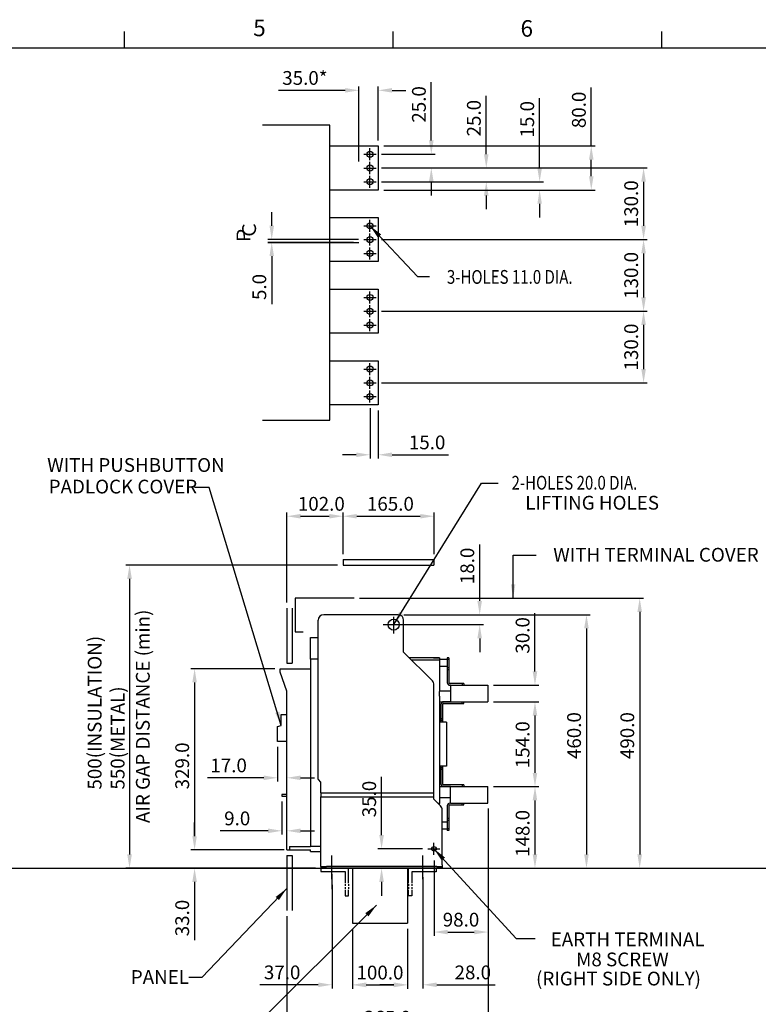
# Model space of a CAD drawing. Extents: x 9 to 410, y 13 to 288.
# Drawn here: x 191 to 325, y 109 to 288 of the extents above; entities that cross this region are included whole.
import ezdxf

# ---------------------------------------------------------------- set-up
doc = ezdxf.new("R2010")
doc.units = 0
doc.header["$MEASUREMENT"] = 0
doc.header["$PDSIZE"] = -1
doc.layers.get('0').update_dxf_attribs({"linetype": 'CONTINUOUS'})
doc.layers.get('DEFPOINTS').update_dxf_attribs({"linetype": 'CONTINUOUS'})
doc.layers.add('240', color=7, linetype='CONTINUOUS')
doc.styles.add('SLDTEXTSTYLE0', font='txt', dxfattribs={"width": 0.92})
doc.styles.add('SLDTEXTSTYLE1', font='txt', dxfattribs={"width": 0.75})
doc.styles.get("Standard").update_dxf_attribs({"font": 'simplex.shx', "width": 0.8, "height": 2.5, "bigfont": 'bigfont.shx'})
doc.dimstyles.get("Standard").update_dxf_attribs({"dimtxt": 0.18, "dimasz": 0.18, "dimexe": 0.18, "dimexo": 0.0625, "dimgap": 0.09, "dimtad": 0, "dimtih": 1, "dimtoh": 1, "dimdec": 4, "dimzin": 0, "dimdsep": 46, "dimtxsty": 'Standard', "dimcen": 0.09, "dimadec": 0, "dimazin": 0, "dimtfac": 1, "dimtdec": 4, "dimtofl": 0, "dimtmove": 0, "dimatfit": 3, "dimfxl": 0, "dimtolj": 1, "dimtzin": 0, "dimarcsym": 0})

# ---------------------------------------------------------------- blocks, each defined once
blk = doc.blocks.new('*D14')
at = {"color": 0, "lineweight": -2}
for p, q in [((249.37, 191.02), (249.37, 198.58)), ((265.87, 191.02), (265.87, 198.58)), ((251.87, 197.9), (263.37, 197.9))]:
    blk.add_line(p, q, dxfattribs=at)
at = {"color": 0}
for points in [[(251.87, 198.31), (251.87, 197.48), (249.37, 197.9)], [(263.37, 198.31), (263.37, 197.48), (265.87, 197.9)]]:
    blk.add_solid(points, dxfattribs=at)
at = {"layer": 'DEFPOINTS', "color": 0}
for p in [(265.87, 197.9), (249.37, 190.02), (265.87, 190.02)]:
    blk.add_point(p, dxfattribs=at)
at = {"color": 0, "insert": (257.96, 200.15), "char_height": 2.5, "attachment_point": 5}
blk.add_mtext('\\A1;165.0', dxfattribs=at)
blk = doc.blocks.new('*D15')
at = {"color": 0, "lineweight": -2}
for p, q in [((248.37, 189.02), (209.96, 189.02)), ((210.64, 186.52), (210.64, 136.52)), ((244.37, 134.02), (209.96, 134.02))]:
    blk.add_line(p, q, dxfattribs=at)
at = {"color": 0}
for points in [[(210.22, 186.52), (211.06, 186.52), (210.64, 189.02)], [(210.22, 136.52), (211.06, 136.52), (210.64, 134.02)]]:
    blk.add_solid(points, dxfattribs=at)
at = {"layer": 'DEFPOINTS', "color": 0}
for p in [(249.37, 189.02), (210.64, 134.02), (245.37, 134.02)]:
    blk.add_point(p, dxfattribs=at)
blk = doc.blocks.new('*D16')
at = {"color": 0, "lineweight": -2}
for p, q in [((237.47, 156.02), (237.47, 149.74)), ((234.97, 150.42), (224.75, 150.42)), ((239.17, 138.32), (239.17, 151.1)), ((241.67, 150.42), (244.17, 150.42))]:
    blk.add_line(p, q, dxfattribs=at)
at = {"color": 0}
for points in [[(234.97, 150.84), (234.97, 150), (237.47, 150.42)], [(241.67, 150.84), (241.67, 150), (239.17, 150.42)]]:
    blk.add_solid(points, dxfattribs=at)
at = {"layer": 'DEFPOINTS', "color": 0}
for p in [(237.47, 157.02), (239.17, 150.42), (239.17, 137.32)]:
    blk.add_point(p, dxfattribs=at)
at = {"color": 0, "insert": (228.61, 152.67), "char_height": 2.5, "attachment_point": 5}
blk.add_mtext('\\A1;17.0', dxfattribs=at)
blk = doc.blocks.new('*D23')
at = {"color": 0, "lineweight": -2}
for p, q in [((238.27, 146.1), (238.27, 140.12)), ((239.17, 138.32), (239.17, 141.48)), ((235.77, 140.8), (227.07, 140.8)), ((241.67, 140.8), (244.17, 140.8))]:
    blk.add_line(p, q, dxfattribs=at)
at = {"color": 0}
for points in [[(235.77, 141.21), (235.77, 140.38), (238.27, 140.8)], [(241.67, 141.21), (241.67, 140.38), (239.17, 140.8)]]:
    blk.add_solid(points, dxfattribs=at)
at = {"layer": 'DEFPOINTS', "color": 0}
for p in [(238.27, 147.1), (239.17, 140.8), (239.17, 137.32)]:
    blk.add_point(p, dxfattribs=at)
at = {"color": 0, "insert": (230.17, 143.05), "char_height": 2.5, "attachment_point": 5}
blk.add_mtext('\\A1;9.0', dxfattribs=at)
blk = doc.blocks.new('*D24')
at = {"color": 0, "lineweight": -2}
for p, q in [((252.26, 262.3), (252.26, 275.88)), ((255.76, 266.11), (255.76, 275.88)), ((249.76, 275.2), (237.64, 275.2)), ((258.26, 275.2), (260.76, 275.2))]:
    blk.add_line(p, q, dxfattribs=at)
at = {"color": 0}
for points in [[(249.76, 275.62), (249.76, 274.79), (252.26, 275.2)], [(258.26, 275.62), (258.26, 274.79), (255.76, 275.2)]]:
    blk.add_solid(points, dxfattribs=at)
at = {"layer": 'DEFPOINTS', "color": 0}
for p in [(255.76, 275.2), (255.76, 265.11), (252.26, 261.3)]:
    blk.add_point(p, dxfattribs=at)
at = {"color": 0, "insert": (242.45, 277.45), "char_height": 2.5, "attachment_point": 5}
blk.add_mtext('\\A1;35.0*', dxfattribs=at)
blk = doc.blocks.new('*D34')
at = {"color": 0, "lineweight": -2}
for p, q in [((239.17, 182.22), (239.17, 198.58)), ((249.37, 191.02), (249.37, 198.58)), ((241.67, 197.9), (246.87, 197.9))]:
    blk.add_line(p, q, dxfattribs=at)
at = {"color": 0}
for points in [[(241.67, 198.31), (241.67, 197.48), (239.17, 197.9)], [(246.87, 198.31), (246.87, 197.48), (249.37, 197.9)]]:
    blk.add_solid(points, dxfattribs=at)
at = {"layer": 'DEFPOINTS', "color": 0}
for p in [(249.37, 197.9), (249.37, 190.02), (239.17, 181.22)]:
    blk.add_point(p, dxfattribs=at)
at = {"color": 0, "insert": (245.43, 200.15), "char_height": 2.5, "attachment_point": 5}
blk.add_mtext('\\A1;102.0', dxfattribs=at)
blk = doc.blocks.new('*D36')
at = {"color": 0, "lineweight": -2}
for p, q in [((275.67, 144.82), (275.67, 103.94)), ((239.17, 125.32), (239.17, 103.94)), ((241.67, 104.62), (273.17, 104.62))]:
    blk.add_line(p, q, dxfattribs=at)
at = {"color": 0}
for points in [[(241.67, 105.03), (241.67, 104.2), (239.17, 104.62)], [(273.17, 105.03), (273.17, 104.2), (275.67, 104.62)]]:
    blk.add_solid(points, dxfattribs=at)
at = {"layer": 'DEFPOINTS', "color": 0}
for p in [(275.67, 145.82), (239.17, 126.32), (275.67, 104.62)]:
    blk.add_point(p, dxfattribs=at)
at = {"color": 0, "insert": (257.42, 106.87), "char_height": 2.5, "attachment_point": 5}
blk.add_mtext('\\A1;365.0', dxfattribs=at)
blk = doc.blocks.new('*D38')
at = {"color": 0, "lineweight": -2}
for p, q in [((247.37, 131.02), (247.37, 112.17)), ((251.07, 123.01), (251.07, 112.17)), ((244.87, 112.85), (234.27, 112.85)), ((253.57, 112.85), (256.07, 112.85))]:
    blk.add_line(p, q, dxfattribs=at)
at = {"color": 0}
for points in [[(244.87, 113.27), (244.87, 112.43), (247.37, 112.85)], [(253.57, 113.27), (253.57, 112.43), (251.07, 112.85)]]:
    blk.add_solid(points, dxfattribs=at)
at = {"layer": 'DEFPOINTS', "color": 0}
for p in [(247.37, 132.02), (251.07, 124.01), (251.07, 112.85)]:
    blk.add_point(p, dxfattribs=at)
at = {"color": 0, "insert": (238.32, 115.1), "char_height": 2.5, "attachment_point": 5}
blk.add_mtext('\\A1;37.0', dxfattribs=at)
blk = doc.blocks.new('*D39')
at = {"color": 0, "lineweight": -2}
for p, q in [((251.07, 123.01), (251.07, 112.14)), ((261.07, 123.01), (261.07, 112.14)), ((253.57, 112.82), (258.57, 112.82))]:
    blk.add_line(p, q, dxfattribs=at)
at = {"color": 0}
for points in [[(253.57, 113.24), (253.57, 112.4), (251.07, 112.82)], [(258.57, 113.24), (258.57, 112.4), (261.07, 112.82)]]:
    blk.add_solid(points, dxfattribs=at)
at = {"layer": 'DEFPOINTS', "color": 0}
for p in [(251.07, 124.01), (261.07, 124.01), (261.07, 112.82)]:
    blk.add_point(p, dxfattribs=at)
at = {"color": 0, "insert": (256.07, 115.07), "char_height": 2.5, "attachment_point": 5}
blk.add_mtext('\\A1;100.0', dxfattribs=at)
blk = doc.blocks.new('*D40')
at = {"color": 0, "lineweight": -2}
for p, q in [((263.87, 131.41), (263.87, 112.17)), ((261.07, 123.01), (261.07, 112.17)), ((258.57, 112.85), (256.07, 112.85)), ((266.37, 112.85), (276.96, 112.85))]:
    blk.add_line(p, q, dxfattribs=at)
at = {"color": 0}
for points in [[(258.57, 113.27), (258.57, 112.43), (261.07, 112.85)], [(266.37, 113.27), (266.37, 112.43), (263.87, 112.85)]]:
    blk.add_solid(points, dxfattribs=at)
at = {"layer": 'DEFPOINTS', "color": 0}
for p in [(263.87, 132.41), (261.07, 124.01), (261.07, 112.85)]:
    blk.add_point(p, dxfattribs=at)
at = {"color": 0, "insert": (272.91, 115.1), "char_height": 2.5, "attachment_point": 5}
blk.add_mtext('\\A1;28.0', dxfattribs=at)
blk = doc.blocks.new('*D41')
at = {"color": 0, "lineweight": -2}
for p, q in [((236.97, 170.22), (221.76, 170.22)), ((222.44, 167.72), (222.44, 139.82)), ((238.67, 137.32), (221.76, 137.32))]:
    blk.add_line(p, q, dxfattribs=at)
at = {"color": 0}
for points in [[(222.02, 167.72), (222.85, 167.72), (222.44, 170.22)], [(222.02, 139.82), (222.85, 139.82), (222.44, 137.32)]]:
    blk.add_solid(points, dxfattribs=at)
at = {"layer": 'DEFPOINTS', "color": 0}
for p in [(237.97, 170.22), (222.44, 137.32), (239.67, 137.32)]:
    blk.add_point(p, dxfattribs=at)
at = {"color": 0, "insert": (220.19, 152.58), "char_height": 2.5, "attachment_point": 5, "rotation": 90}
blk.add_mtext('\\A1;329.0', dxfattribs=at)
blk = doc.blocks.new('*D42')
at = {"color": 0, "lineweight": -2}
for p, q in [((222.44, 139.82), (222.44, 142.32)), ((238.67, 137.32), (221.76, 137.32)), ((244.37, 134.02), (221.76, 134.02)), ((222.44, 131.52), (222.44, 120.93))]:
    blk.add_line(p, q, dxfattribs=at)
at = {"color": 0}
for points in [[(222.02, 139.82), (222.85, 139.82), (222.44, 137.32)], [(222.02, 131.52), (222.85, 131.52), (222.44, 134.02)]]:
    blk.add_solid(points, dxfattribs=at)
at = {"layer": 'DEFPOINTS', "color": 0}
for p in [(239.67, 137.32), (222.44, 134.02), (245.37, 134.02)]:
    blk.add_point(p, dxfattribs=at)
at = {"color": 0, "insert": (220.19, 124.97), "char_height": 2.5, "attachment_point": 5, "rotation": 90}
blk.add_mtext('\\A1;33.0', dxfattribs=at)
blk = doc.blocks.new('*D43')
at = {"color": 0, "lineweight": -2}
for p, q in [((260.37, 180.02), (294.21, 180.02)), ((293.53, 177.52), (293.53, 136.52)), ((268.37, 134.02), (294.21, 134.02))]:
    blk.add_line(p, q, dxfattribs=at)
at = {"color": 0}
for points in [[(293.11, 177.52), (293.94, 177.52), (293.53, 180.02)], [(293.11, 136.52), (293.94, 136.52), (293.53, 134.02)]]:
    blk.add_solid(points, dxfattribs=at)
at = {"layer": 'DEFPOINTS', "color": 0}
for p in [(259.37, 180.02), (267.37, 134.02), (293.53, 134.02)]:
    blk.add_point(p, dxfattribs=at)
at = {"color": 0, "insert": (291.28, 158.08), "char_height": 2.5, "attachment_point": 5, "rotation": 90}
blk.add_mtext('\\A1;460.0', dxfattribs=at)
blk = doc.blocks.new('*D44')
at = {"color": 0, "lineweight": -2}
for p, q in [((274.16, 182.52), (274.16, 192.74)), ((260.37, 180.02), (274.84, 180.02)), ((259.57, 178.22), (274.84, 178.22)), ((274.16, 175.72), (274.16, 173.22))]:
    blk.add_line(p, q, dxfattribs=at)
at = {"color": 0}
for points in [[(273.74, 182.52), (274.57, 182.52), (274.16, 180.02)], [(273.74, 175.72), (274.57, 175.72), (274.16, 178.22)]]:
    blk.add_solid(points, dxfattribs=at)
at = {"layer": 'DEFPOINTS', "color": 0}
for p in [(259.37, 180.02), (274.16, 180.02), (258.57, 178.22)]:
    blk.add_point(p, dxfattribs=at)
at = {"color": 0, "insert": (271.91, 188.88), "char_height": 2.5, "attachment_point": 5, "rotation": 90}
blk.add_mtext('\\A1;18.0', dxfattribs=at)
blk = doc.blocks.new('*D46')
at = {"color": 0, "lineweight": -2}
for p, q in [((252.37, 183.02), (303.86, 183.02)), ((303.18, 180.52), (303.18, 136.52)), ((268.37, 134.02), (303.86, 134.02))]:
    blk.add_line(p, q, dxfattribs=at)
at = {"color": 0}
for points in [[(302.77, 180.52), (303.6, 180.52), (303.18, 183.02)], [(302.77, 136.52), (303.6, 136.52), (303.18, 134.02)]]:
    blk.add_solid(points, dxfattribs=at)
at = {"layer": 'DEFPOINTS', "color": 0}
for p in [(251.37, 183.02), (267.37, 134.02), (303.18, 134.02)]:
    blk.add_point(p, dxfattribs=at)
at = {"color": 0, "insert": (300.93, 158.08), "char_height": 2.5, "attachment_point": 5, "rotation": 90}
blk.add_mtext('\\A1;490.0', dxfattribs=at)
blk = doc.blocks.new('*D47')
at = {"color": 0, "lineweight": -2}
for p, q in [((276.67, 164.22), (284.87, 164.22)), ((284.19, 161.72), (284.19, 151.32)), ((276.67, 148.82), (284.87, 148.82))]:
    blk.add_line(p, q, dxfattribs=at)
at = {"color": 0}
for points in [[(283.77, 161.72), (284.6, 161.72), (284.19, 164.22)], [(283.77, 151.32), (284.6, 151.32), (284.19, 148.82)]]:
    blk.add_solid(points, dxfattribs=at)
at = {"layer": 'DEFPOINTS', "color": 0}
for p in [(275.67, 164.22), (275.67, 148.82), (284.19, 148.82)]:
    blk.add_point(p, dxfattribs=at)
at = {"color": 0, "insert": (281.94, 156.43), "char_height": 2.5, "attachment_point": 5, "rotation": 90}
blk.add_mtext('\\A1;154.0', dxfattribs=at)
blk = doc.blocks.new('*D48')
at = {"color": 0, "lineweight": -2}
for p, q in [((276.67, 148.82), (284.87, 148.82)), ((284.19, 146.32), (284.19, 136.52)), ((268.37, 134.02), (284.87, 134.02))]:
    blk.add_line(p, q, dxfattribs=at)
at = {"color": 0}
for points in [[(283.77, 146.32), (284.6, 146.32), (284.19, 148.82)], [(283.77, 136.52), (284.6, 136.52), (284.19, 134.02)]]:
    blk.add_solid(points, dxfattribs=at)
at = {"layer": 'DEFPOINTS', "color": 0}
for p in [(275.67, 148.82), (267.37, 134.02), (284.19, 134.02)]:
    blk.add_point(p, dxfattribs=at)
at = {"color": 0, "insert": (281.94, 140.33), "char_height": 2.5, "attachment_point": 5, "rotation": 90}
blk.add_mtext('\\A1;148.0', dxfattribs=at)
blk = doc.blocks.new('*D49')
at = {"color": 0, "lineweight": -2}
for p, q in [((284.19, 169.72), (284.19, 180.32)), ((276.67, 167.22), (284.87, 167.22)), ((276.67, 164.22), (284.87, 164.22)), ((284.19, 161.72), (284.19, 159.22))]:
    blk.add_line(p, q, dxfattribs=at)
at = {"color": 0}
for points in [[(283.77, 169.72), (284.6, 169.72), (284.19, 167.22)], [(283.77, 161.72), (284.6, 161.72), (284.19, 164.22)]]:
    blk.add_solid(points, dxfattribs=at)
at = {"layer": 'DEFPOINTS', "color": 0}
for p in [(275.67, 167.22), (275.67, 164.22), (284.19, 164.22)]:
    blk.add_point(p, dxfattribs=at)
at = {"color": 0, "insert": (281.94, 176.27), "char_height": 2.5, "attachment_point": 5, "rotation": 90}
blk.add_mtext('\\A1;30.0', dxfattribs=at)
blk = doc.blocks.new('*D55')
at = {"color": 0, "linetype": 'Continuous', "lineweight": -2}
for p, q in [((275.67, 144.82), (275.67, 121.74)), ((265.87, 135.43), (265.87, 121.74)), ((268.37, 122.42), (273.17, 122.42))]:
    blk.add_line(p, q, dxfattribs=at)
at = {"color": 0, "linetype": 'Continuous'}
for points in [[(268.37, 122.83), (268.37, 122), (265.87, 122.42)], [(273.17, 122.83), (273.17, 122), (275.67, 122.42)]]:
    blk.add_solid(points, dxfattribs=at)
at = {"layer": 'DEFPOINTS', "color": 0, "linetype": 'Continuous'}
for p in [(275.67, 145.82), (265.87, 136.43), (275.67, 122.42)]:
    blk.add_point(p, dxfattribs=at)
at = {"color": 0, "linetype": 'Continuous', "insert": (270.77, 124.67), "char_height": 2.5, "attachment_point": 5}
blk.add_mtext('\\A1;98.0', dxfattribs=at)
blk = doc.blocks.new('*D56')
at = {"color": 0, "linetype": 'Continuous', "lineweight": -2}
for p, q in [((256.36, 140.02), (256.36, 150.62)), ((263.78, 137.52), (255.68, 137.52)), ((266.37, 134.02), (255.68, 134.02)), ((256.36, 131.52), (256.36, 129.02))]:
    blk.add_line(p, q, dxfattribs=at)
at = {"color": 0, "linetype": 'Continuous'}
for points in [[(255.94, 140.02), (256.78, 140.02), (256.36, 137.52)], [(255.94, 131.52), (256.78, 131.52), (256.36, 134.02)]]:
    blk.add_solid(points, dxfattribs=at)
at = {"layer": 'DEFPOINTS', "color": 0, "linetype": 'Continuous'}
for p in [(256.36, 137.52), (264.78, 137.52), (267.37, 134.02)]:
    blk.add_point(p, dxfattribs=at)
at = {"color": 0, "linetype": 'Continuous', "insert": (254.11, 146.57), "char_height": 2.5, "attachment_point": 5, "rotation": 90}
blk.add_mtext('\\A1;35.0', dxfattribs=at)
blk = doc.blocks.new('*D59')
at = {"color": 0, "linetype": 'Continuous', "lineweight": -2}
for p, q in [((239.17, 125.32), (239.17, 95.59)), ((247.37, 88.54), (247.37, 96.95)), ((241.67, 96.27), (244.87, 96.27))]:
    blk.add_line(p, q, dxfattribs=at)
at = {"color": 0, "linetype": 'Continuous'}
for points in [[(241.67, 96.69), (241.67, 95.86), (239.17, 96.27)], [(244.87, 96.69), (244.87, 95.86), (247.37, 96.27)]]:
    blk.add_solid(points, dxfattribs=at)
at = {"layer": 'DEFPOINTS', "color": 0, "linetype": 'Continuous'}
for p in [(239.17, 126.32), (247.37, 96.27), (247.37, 87.54)]:
    blk.add_point(p, dxfattribs=at)
at = {"color": 0, "linetype": 'Continuous', "insert": (243.27, 98.52), "char_height": 2.5, "attachment_point": 5}
blk.add_mtext('\\A1;82.0', dxfattribs=at)
blk = doc.blocks.new('*D61')
at = {"color": 0, "linetype": 'Continuous', "lineweight": -2}
for p, q in [((275.67, 144.82), (275.67, 95.59)), ((263.87, 88.54), (263.87, 96.95)), ((273.17, 96.27), (266.37, 96.27))]:
    blk.add_line(p, q, dxfattribs=at)
at = {"color": 0, "linetype": 'Continuous'}
for points in [[(266.37, 96.69), (266.37, 95.86), (263.87, 96.27)], [(273.17, 96.69), (273.17, 95.86), (275.67, 96.27)]]:
    blk.add_solid(points, dxfattribs=at)
at = {"layer": 'DEFPOINTS', "color": 0, "linetype": 'Continuous'}
for p in [(275.67, 145.82), (263.87, 96.27), (263.87, 87.54)]:
    blk.add_point(p, dxfattribs=at)
at = {"color": 0, "linetype": 'Continuous', "insert": (269.77, 98.52), "char_height": 2.5, "attachment_point": 5}
blk.add_mtext('\\A1;118.0', dxfattribs=at)
blk = doc.blocks.new('*D62')
at = {"color": 0, "linetype": 'Continuous', "lineweight": -2}
for p, q in [((254.26, 217.52), (254.26, 208.37)), ((255.76, 217.11), (255.76, 208.37)), ((251.76, 209.05), (249.26, 209.05)), ((258.26, 209.05), (268.47, 209.05))]:
    blk.add_line(p, q, dxfattribs=at)
at = {"color": 0, "linetype": 'Continuous'}
for points in [[(251.76, 209.47), (251.76, 208.64), (254.26, 209.05)], [(258.26, 209.47), (258.26, 208.64), (255.76, 209.05)]]:
    blk.add_solid(points, dxfattribs=at)
at = {"layer": 'DEFPOINTS', "color": 0, "linetype": 'Continuous'}
for p in [(254.26, 218.52), (255.76, 218.11), (255.76, 209.05)]:
    blk.add_point(p, dxfattribs=at)
at = {"color": 0, "linetype": 'Continuous', "insert": (264.62, 211.3), "char_height": 2.5, "attachment_point": 5}
blk.add_mtext('\\A1;15.0', dxfattribs=at)
blk = doc.blocks.new('*D63')
at = {"color": 0, "linetype": 'Continuous', "lineweight": -2}
for p, q in [((236.43, 250.61), (236.43, 253.11)), ((252.17, 248.11), (235.75, 248.11)), ((251.24, 247.61), (235.75, 247.61)), ((236.43, 245.11), (236.43, 236.41))]:
    blk.add_line(p, q, dxfattribs=at)
at = {"color": 0, "linetype": 'Continuous'}
for points in [[(236.02, 250.61), (236.85, 250.61), (236.43, 248.11)], [(236.02, 245.11), (236.85, 245.11), (236.43, 247.61)]]:
    blk.add_solid(points, dxfattribs=at)
at = {"layer": 'DEFPOINTS', "color": 0, "linetype": 'Continuous'}
for p in [(236.43, 247.61), (252.24, 247.61), (253.17, 248.11)]:
    blk.add_point(p, dxfattribs=at)
at = {"color": 0, "linetype": 'Continuous', "insert": (234.18, 239.51), "char_height": 2.5, "attachment_point": 5, "rotation": 90}
blk.add_mtext('\\A1;5.0', dxfattribs=at)
blk = doc.blocks.new('*D64')
at = {"color": 0, "linetype": 'Continuous', "lineweight": -2}
for p, q in [((265.38, 266.11), (265.38, 276.7)), ((256.35, 263.61), (266.06, 263.61)), ((256.35, 261.11), (266.06, 261.11)), ((265.38, 258.61), (265.38, 256.11))]:
    blk.add_line(p, q, dxfattribs=at)
at = {"color": 0, "linetype": 'Continuous'}
for points in [[(264.96, 266.11), (265.8, 266.11), (265.38, 263.61)], [(264.96, 258.61), (265.8, 258.61), (265.38, 261.11)]]:
    blk.add_solid(points, dxfattribs=at)
at = {"layer": 'DEFPOINTS', "color": 0, "linetype": 'Continuous'}
for p in [(255.35, 263.61), (255.35, 261.11), (265.38, 261.11)]:
    blk.add_point(p, dxfattribs=at)
at = {"color": 0, "linetype": 'Continuous', "insert": (263.13, 272.65), "char_height": 2.5, "attachment_point": 5, "rotation": 90}
blk.add_mtext('\\A1;25.0', dxfattribs=at)
blk = doc.blocks.new('*D65')
at = {"color": 0, "linetype": 'Continuous', "lineweight": -2}
for p, q in [((275.35, 263.61), (275.35, 274.2)), ((256.35, 261.11), (276.03, 261.11)), ((256.35, 258.61), (276.03, 258.61)), ((275.35, 256.11), (275.35, 253.61))]:
    blk.add_line(p, q, dxfattribs=at)
at = {"color": 0, "linetype": 'Continuous'}
for points in [[(274.94, 263.61), (275.77, 263.61), (275.35, 261.11)], [(274.94, 256.11), (275.77, 256.11), (275.35, 258.61)]]:
    blk.add_solid(points, dxfattribs=at)
at = {"layer": 'DEFPOINTS', "color": 0, "linetype": 'Continuous'}
for p in [(255.35, 261.11), (255.35, 258.61), (275.35, 258.61)]:
    blk.add_point(p, dxfattribs=at)
at = {"color": 0, "linetype": 'Continuous', "insert": (273.1, 270.15), "char_height": 2.5, "attachment_point": 5, "rotation": 90}
blk.add_mtext('\\A1;25.0', dxfattribs=at)
blk = doc.blocks.new('*D68')
at = {"color": 0, "linetype": 'Continuous', "lineweight": -2}
for p, q in [((285.03, 261.11), (285.03, 273.81)), ((256.35, 258.61), (285.71, 258.61)), ((256.76, 257.11), (285.71, 257.11)), ((285.03, 254.61), (285.03, 252.11))]:
    blk.add_line(p, q, dxfattribs=at)
at = {"color": 0, "linetype": 'Continuous'}
for points in [[(284.62, 261.11), (285.45, 261.11), (285.03, 258.61)], [(284.62, 254.61), (285.45, 254.61), (285.03, 257.11)]]:
    blk.add_solid(points, dxfattribs=at)
at = {"layer": 'DEFPOINTS', "color": 0, "linetype": 'Continuous'}
for p in [(255.35, 258.61), (285.03, 258.61), (255.76, 257.11)]:
    blk.add_point(p, dxfattribs=at)
at = {"color": 0, "linetype": 'Continuous', "insert": (282.78, 269.95), "char_height": 2.5, "attachment_point": 5, "rotation": 90}
blk.add_mtext('\\A1;15.0', dxfattribs=at)
blk = doc.blocks.new('*D72')
at = {"color": 0, "linetype": 'Continuous', "lineweight": -2}
for p, q in [((294.4, 265.11), (294.4, 275.7)), ((256.76, 265.11), (295.08, 265.11)), ((294.4, 259.61), (294.4, 262.61)), ((256.76, 257.11), (295.08, 257.11))]:
    blk.add_line(p, q, dxfattribs=at)
at = {"color": 0, "linetype": 'Continuous'}
for points in [[(293.99, 262.61), (294.82, 262.61), (294.4, 265.11)], [(293.99, 259.61), (294.82, 259.61), (294.4, 257.11)]]:
    blk.add_solid(points, dxfattribs=at)
at = {"layer": 'DEFPOINTS', "color": 0, "linetype": 'Continuous'}
for p in [(255.76, 265.11), (294.4, 265.11), (255.76, 257.11)]:
    blk.add_point(p, dxfattribs=at)
at = {"color": 0, "linetype": 'Continuous', "insert": (292.15, 271.65), "char_height": 2.5, "attachment_point": 5, "rotation": 90}
blk.add_mtext('\\A1;80.0', dxfattribs=at)
blk = doc.blocks.new('*D73')
at = {"color": 0, "linetype": 'Continuous', "lineweight": -2}
for p, q in [((256.35, 261.11), (304.57, 261.11)), ((303.89, 258.61), (303.89, 250.61)), ((256.35, 248.11), (304.57, 248.11))]:
    blk.add_line(p, q, dxfattribs=at)
at = {"color": 0, "linetype": 'Continuous'}
for points in [[(303.47, 258.61), (304.31, 258.61), (303.89, 261.11)], [(303.47, 250.61), (304.31, 250.61), (303.89, 248.11)]]:
    blk.add_solid(points, dxfattribs=at)
at = {"layer": 'DEFPOINTS', "color": 0, "linetype": 'Continuous'}
for p in [(255.35, 261.11), (255.35, 248.11), (303.89, 248.11)]:
    blk.add_point(p, dxfattribs=at)
at = {"color": 0, "linetype": 'Continuous', "insert": (301.64, 254.61), "char_height": 2.5, "attachment_point": 5, "rotation": 90}
blk.add_mtext('\\A1;130.0', dxfattribs=at)
blk = doc.blocks.new('*D74')
at = {"color": 0, "linetype": 'Continuous', "lineweight": -2}
for p, q in [((256.35, 248.11), (304.57, 248.11)), ((303.89, 245.61), (303.89, 237.61)), ((256.35, 235.11), (304.57, 235.11))]:
    blk.add_line(p, q, dxfattribs=at)
at = {"color": 0, "linetype": 'Continuous'}
for points in [[(303.47, 245.61), (304.31, 245.61), (303.89, 248.11)], [(303.47, 237.61), (304.31, 237.61), (303.89, 235.11)]]:
    blk.add_solid(points, dxfattribs=at)
at = {"layer": 'DEFPOINTS', "color": 0, "linetype": 'Continuous'}
for p in [(255.35, 248.11), (255.35, 235.11), (303.89, 235.11)]:
    blk.add_point(p, dxfattribs=at)
at = {"color": 0, "linetype": 'Continuous', "insert": (301.64, 241.61), "char_height": 2.5, "attachment_point": 5, "rotation": 90}
blk.add_mtext('\\A1;130.0', dxfattribs=at)
blk = doc.blocks.new('*D75')
at = {"color": 0, "linetype": 'Continuous', "lineweight": -2}
for p, q in [((256.35, 235.11), (304.57, 235.11)), ((303.89, 232.61), (303.89, 224.61)), ((256.35, 222.11), (304.57, 222.11))]:
    blk.add_line(p, q, dxfattribs=at)
at = {"color": 0, "linetype": 'Continuous'}
for points in [[(303.47, 232.61), (304.31, 232.61), (303.89, 235.11)], [(303.47, 224.61), (304.31, 224.61), (303.89, 222.11)]]:
    blk.add_solid(points, dxfattribs=at)
at = {"layer": 'DEFPOINTS', "color": 0, "linetype": 'Continuous'}
for p in [(255.35, 235.11), (255.35, 222.11), (303.89, 222.11)]:
    blk.add_point(p, dxfattribs=at)
at = {"color": 0, "linetype": 'Continuous', "insert": (301.64, 228.61), "char_height": 2.5, "attachment_point": 5, "rotation": 90}
blk.add_mtext('\\A1;130.0', dxfattribs=at)

msp = doc.modelspace()

# ---------------------------------------------------------------- linework, layer by layer
at = {"color": 7, "linetype": 'Continuous'}
for p, q in [((246.958, 268.905), (234.749, 268.905)), ((246.958, 215.305), (246.958, 268.905)), ((246.958, 265.105), (255.758, 265.105)), ((255.758, 265.105), (255.758, 257.105)), ((255.758, 257.105), (246.958, 257.105)), ((246.958, 252.105), (255.758, 252.105)), ((255.758, 252.105), (255.758, 244.105)), ((22.008, 134.002), (397.63, 134.002))]:
    msp.add_line(p, q, dxfattribs=at)
at = {"linetype": 'Continuous'}
for p, q in [((254.258, 262.515), (254.258, 264.695)), ((253.168, 263.605), (255.348, 263.605)), ((253.168, 261.105), (255.348, 261.105)), ((254.258, 260.015), (254.258, 262.195)), ((254.258, 257.515), (254.258, 259.695)), ((253.168, 258.605), (255.348, 258.605)), ((253.168, 250.605), (255.348, 250.605)), ((254.258, 249.515), (254.258, 251.695)), ((254.258, 247.015), (254.258, 249.195)), ((253.168, 248.105), (255.348, 248.105)), ((254.258, 244.515), (254.258, 246.695)), ((253.168, 245.605), (255.348, 245.605)), ((254.258, 236.515), (254.258, 238.695)), ((253.168, 237.605), (255.348, 237.605)), ((254.258, 234.015), (254.258, 236.195)), ((253.168, 235.105), (255.348, 235.105)), ((253.168, 232.605), (255.348, 232.605)), ((254.258, 231.515), (254.258, 233.695)), ((254.258, 223.515), (254.258, 225.695)), ((253.168, 224.605), (255.348, 224.605)), ((253.168, 222.105), (255.348, 222.105)), ((254.258, 221.015), (254.258, 223.195)), ((254.258, 218.515), (254.258, 220.695)), ((253.168, 219.605), (255.348, 219.605)), ((265.865, 136.432), (265.865, 138.612)), ((264.775, 137.522), (266.955, 137.522))]:
    msp.add_line(p, q, dxfattribs=at)
at = {"color": 7}
for p, q in [((235.698, 247.605), (252.237, 247.605)), ((255.758, 244.105), (246.958, 244.105)), ((246.958, 239.105), (255.758, 239.105)), ((255.758, 239.105), (255.758, 231.105)), ((255.758, 231.105), (246.958, 231.105)), ((246.958, 226.105), (255.758, 226.105)), ((255.758, 226.105), (255.758, 218.105)), ((255.758, 218.105), (246.958, 218.105)), ((234.749, 215.305), (246.958, 215.305)), ((249.365, 190.022), (265.865, 190.022)), ((249.365, 190.022), (249.365, 189.022)), ((265.865, 190.022), (265.865, 189.022)), ((249.365, 189.022), (265.865, 189.022)), ((240.665, 183.022), (240.665, 176.922)), ((251.365, 183.022), (240.665, 183.022)), ((239.165, 181.222), (239.165, 171.222)), ((240.165, 181.222), (240.165, 171.222)), ((244.865, 150.163), (244.865, 179.022)), ((259.365, 180.022), (245.865, 180.022)), ((258.565, 176.636), (258.565, 179.656)), ((260.365, 173.222), (260.365, 179.022)), ((256.636, 178.222), (260.029, 178.222)), ((240.665, 176.922), (242.115, 176.922)), ((243.465, 175.872), (244.865, 175.872)), ((243.465, 171.972), (243.465, 175.872)), ((243.465, 171.972), (243.465, 137.922)), ((244.865, 171.972), (243.465, 171.972)), ((265.572, 168.015), (260.365, 173.222)), ((266.865, 172.222), (261.365, 172.222)), ((262.465, 172.222), (261.365, 172.222)), ((261.765, 171.822), (266.865, 171.822)), ((265.765, 172.222), (266.865, 172.222)), ((266.865, 172.222), (266.865, 172.022)), ((266.865, 172.022), (266.865, 171.822)), ((268.265, 171.872), (266.865, 171.872)), ((266.865, 171.822), (266.865, 166.077)), ((268.565, 172.172), (268.265, 172.172)), ((268.265, 172.172), (268.265, 171.872)), ((268.565, 171.872), (268.265, 171.872)), ((268.265, 171.872), (268.265, 170.372)), ((268.565, 172.172), (268.565, 171.872)), ((268.565, 171.872), (268.565, 170.372)), ((237.965, 170.222), (243.465, 170.222)), ((237.965, 169.622), (237.965, 170.222)), ((239.165, 171.222), (240.165, 171.222)), ((266.865, 170.672), (268.265, 170.672)), ((268.565, 170.372), (268.265, 170.372)), ((268.265, 170.372), (268.265, 170.022)), ((268.565, 170.022), (268.265, 170.022)), ((268.265, 170.022), (268.265, 167.722)), ((268.565, 170.372), (268.565, 170.022)), ((268.565, 170.022), (268.565, 167.722)), ((239.165, 166.122), (237.965, 169.622)), ((265.865, 147.704), (265.865, 167.307)), ((266.865, 166.222), (268.865, 166.222)), ((270.965, 167.522), (268.765, 167.522)), ((268.865, 167.222), (268.765, 167.222)), ((268.865, 167.222), (275.665, 167.222)), ((268.865, 167.222), (268.865, 164.222)), ((270.965, 167.522), (270.965, 167.222)), ((271.265, 167.522), (270.965, 167.522)), ((271.265, 167.522), (271.265, 167.222)), ((275.665, 167.222), (275.665, 164.222)), ((239.165, 137.322), (239.165, 166.122)), ((266.865, 165.267), (266.865, 166.077)), ((266.865, 165.267), (266.865, 145.777)), ((266.865, 164.222), (268.865, 164.222)), ((267.115, 163.722), (267.115, 161.122)), ((267.415, 163.722), (267.415, 161.122)), ((268.865, 164.222), (267.615, 164.222)), ((267.615, 163.922), (270.965, 163.922)), ((268.865, 164.222), (275.665, 164.222)), ((270.965, 163.922), (270.965, 164.222)), ((270.965, 163.922), (271.265, 163.922)), ((271.265, 163.922), (271.265, 164.222)), ((238.165, 159.922), (238.165, 161.922)), ((238.165, 161.922), (239.165, 161.922)), ((267.415, 161.122), (267.115, 161.122)), ((267.115, 161.122), (267.115, 160.822)), ((267.415, 161.122), (267.415, 160.822)), ((237.465, 159.722), (238.165, 159.922)), ((237.465, 157.022), (237.465, 159.722)), ((268.165, 160.522), (266.865, 160.522)), ((267.415, 160.822), (267.115, 160.822)), ((267.115, 160.822), (267.115, 160.522)), ((267.415, 160.822), (267.415, 160.522)), ((268.165, 160.522), (268.165, 152.522)), ((239.165, 157.022), (237.465, 157.022)), ((268.165, 152.522), (266.865, 152.522)), ((267.115, 152.522), (267.115, 152.222)), ((267.415, 152.222), (267.115, 152.222)), ((267.115, 152.222), (267.115, 151.922)), ((267.415, 151.922), (267.115, 151.922)), ((267.115, 151.922), (267.115, 149.322)), ((267.415, 152.522), (267.415, 152.222)), ((267.415, 152.222), (267.415, 151.922)), ((267.415, 151.922), (267.415, 149.322)), ((245.365, 149.622), (244.895, 150.092)), ((245.365, 147.704), (245.365, 149.622)), ((266.865, 148.822), (268.865, 148.822)), ((270.965, 149.122), (267.615, 149.122)), ((268.865, 148.822), (267.615, 148.822)), ((268.865, 145.822), (268.865, 148.822)), ((268.865, 148.822), (275.665, 148.822)), ((270.965, 149.122), (270.965, 148.822)), ((271.265, 149.122), (270.965, 149.122)), ((271.265, 149.122), (271.265, 148.822)), ((275.665, 145.822), (275.665, 148.822)), ((239.165, 147.396), (238.265, 147.396)), ((238.265, 147.396), (238.265, 147.096)), ((238.265, 147.096), (239.165, 147.096)), ((245.365, 147.704), (265.865, 147.704)), ((245.365, 147.704), (245.365, 147.292)), ((245.365, 147.292), (245.365, 147.037)), ((245.365, 147.037), (245.365, 146.939)), ((245.365, 146.939), (265.838, 146.939)), ((245.365, 134.642), (245.365, 146.939)), ((265.865, 147.292), (265.865, 147.704)), ((265.865, 147.037), (265.865, 147.292)), ((265.865, 146.939), (265.865, 147.037)), ((265.865, 146.522), (265.865, 146.939)), ((266.865, 146.822), (268.865, 146.822)), ((265.865, 146.522), (267.072, 145.315)), ((266.865, 145.777), (266.61, 145.777)), ((266.865, 145.522), (266.865, 145.777)), ((268.265, 145.322), (268.265, 143.022)), ((268.565, 145.322), (268.565, 143.022)), ((268.865, 145.822), (268.765, 145.822)), ((268.765, 145.522), (270.965, 145.522)), ((268.865, 145.822), (275.665, 145.822)), ((270.965, 145.522), (270.965, 145.822)), ((270.965, 145.522), (271.265, 145.522)), ((271.265, 145.522), (271.265, 145.822)), ((267.365, 134.642), (267.365, 144.607)), ((268.565, 143.022), (268.265, 143.022)), ((268.265, 143.022), (268.265, 142.672)), ((268.565, 143.022), (268.565, 142.672)), ((268.265, 142.372), (267.365, 142.372)), ((268.565, 142.672), (268.265, 142.672)), ((268.265, 142.672), (268.265, 141.172)), ((268.565, 142.672), (268.565, 141.172)), ((267.365, 141.172), (268.265, 141.172)), ((268.565, 141.172), (268.265, 141.172)), ((268.265, 141.172), (268.265, 140.872)), ((268.565, 140.872), (268.265, 140.872)), ((268.565, 141.172), (268.565, 140.872)), ((239.665, 137.922), (239.665, 137.322)), ((239.665, 137.922), (243.465, 137.922)), ((245.365, 137.922), (243.465, 137.922)), ((239.165, 137.322), (239.665, 137.322)), ((239.165, 136.322), (240.165, 136.322)), ((239.165, 136.322), (239.165, 126.322)), ((239.665, 137.322), (243.465, 137.322)), ((240.165, 136.322), (240.165, 126.322)), ((243.465, 137.022), (243.465, 137.322)), ((243.465, 137.022), (245.365, 137.022)), ((247.365, 132.022), (247.365, 136.342)), ((263.865, 132.022), (263.865, 136.342)), ((245.365, 134.342), (245.365, 134.642)), ((245.365, 134.342), (245.365, 134.022)), ((245.365, 134.342), (246.365, 134.342)), ((266.365, 134.342), (246.365, 134.342)), ((266.365, 134.342), (267.365, 134.342)), ((267.365, 134.642), (267.365, 134.342)), ((267.365, 134.342), (267.365, 134.022)), ((245.365, 134.022), (245.365, 133.422)), ((246.365, 134.022), (245.365, 134.022)), ((245.365, 133.422), (249.765, 133.422)), ((266.365, 134.022), (246.365, 134.022)), ((247.365, 132.936), (247.365, 130.194)), ((249.765, 133.422), (249.765, 131.295)), ((250.365, 131.295), (250.365, 134.025)), ((251.065, 134.008), (261.065, 134.008)), ((251.065, 134.008), (251.065, 124.008)), ((261.065, 134.008), (261.065, 124.008)), ((261.265, 131.295), (261.265, 133.982)), ((266.265, 133.355), (261.865, 133.355)), ((261.865, 133.355), (261.865, 131.295)), ((263.865, 132.409), (263.865, 130.627)), ((266.265, 133.955), (266.265, 133.355)), ((267.365, 134.022), (266.365, 134.022)), ((249.765, 131.095), (249.765, 130.795)), ((249.765, 130.595), (249.765, 130.295)), ((250.365, 131.095), (250.365, 130.795)), ((250.365, 130.595), (250.365, 130.295)), ((261.265, 131.095), (261.265, 130.795)), ((261.265, 130.595), (261.265, 130.295)), ((261.865, 131.095), (261.865, 130.795)), ((261.865, 130.595), (261.865, 130.295)), ((249.765, 130.095), (249.765, 129.022)), ((249.765, 129.022), (250.365, 129.022)), ((250.365, 129.022), (250.365, 130.095)), ((261.265, 129.022), (261.265, 130.095)), ((261.865, 129.022), (261.265, 129.022)), ((261.865, 130.095), (261.865, 129.022)), ((251.065, 124.008), (261.065, 124.008))]:
    msp.add_line(p, q, dxfattribs=at)
at = {"color": 7, "linetype": 'Continuous'}
for centre in [(254.258, 263.605), (254.258, 261.105), (254.258, 258.605), (254.258, 250.605)]:
    msp.add_circle(centre, 0.55, dxfattribs=at)
at = {"color": 7}
for centre, radius in [((254.258, 248.105), 0.55), ((254.258, 245.605), 0.55), ((254.258, 237.605), 0.55), ((254.258, 235.105), 0.55), ((254.258, 232.605), 0.55), ((254.258, 224.605), 0.55), ((254.258, 222.105), 0.55), ((254.258, 219.605), 0.55), ((258.565, 178.222), 1), ((265.865, 137.522), 0.4)]:
    msp.add_circle(centre, radius, dxfattribs=at)
for centre, radius, start, end in [((245.865, 179.022), 1, 90, 180), ((259.365, 179.022), 1, 0, 90), ((264.865, 167.307), 1, 0, 45), ((268.765, 167.722), 0.5, 180, 270), ((268.765, 167.722), 0.2, 180, 270), ((267.615, 163.722), 0.5, 90, 180), ((267.615, 163.722), 0.2, 90, 180), ((244.965, 150.163), 0.1, 180, 225), ((267.615, 149.322), 0.5, 180, 270), ((267.615, 149.322), 0.2, 180, 270), ((266.365, 144.607), 1, 0, 45), ((268.765, 145.322), 0.5, 90, 180), ((268.765, 145.322), 0.2, 90, 180)]:
    msp.add_arc(centre, radius, start, end, dxfattribs=at)
at = {"layer": '240'}
for p, q in [((209.726, 282.89), (209.726, 285.89)), ((258.476, 282.89), (258.476, 285.89)), ((307.226, 282.89), (307.226, 285.89)), ((14.726, 282.89), (404.726, 282.89))]:
    msp.add_line(p, q, dxfattribs=at)

# ---------------------------------------------------------------- texts
at = {"linetype": 'Continuous', "width": 0.8}
for s, p in [('3-HOLES 11.0 DIA.', (268.209, 240.083)), ('2-HOLES 20.0 DIA.', (279.938, 202.726))]:
    msp.add_text(s, height=2.5, dxfattribs=at).set_placement(p)
at = {"color": 7, "char_height": 2.5, "attachment_point": 1, "rotation": 90, "style": 'SLDTEXTSTYLE1'}
for s, insert in [('Ｃ', (231.083, 248.145)), ('Ｐ', (230.064, 247.17)), ('AIR GAP DISTANCE (min)', (211.795, 142.207)), ('500(INSULATION)\\P550(METAL)', (203.059, 148.279))]:
    msp.add_mtext(s, dxfattribs=dict(at, insert=insert))
at = {"linetype": 'Continuous', "char_height": 2.5}
for insert, attachment_point in [((268.555, 242.389), 7), ((221.436, 204.142), 9), ((278.494, 204.875), 7), ((285.395, 191.802), 7), ((285.251, 122.268), 7), ((220.421, 115.181), 9)]:
    msp.add_mtext('\\A1;', dxfattribs=dict(at, insert=insert, attachment_point=attachment_point))
at = {"color": 7, "char_height": 2.5, "attachment_point": 1, "style": 'SLDTEXTSTYLE1'}
for s, insert in [('WITH PUSHBUTTON', (195.697, 208.446)), ('PADLOCK COVER', (195.961, 204.528)), ('LIFTING HOLES', (282.425, 201.597)), ('WITH TERMINAL COVER', (287.502, 192.155)), ('EARTH TERMINAL', (287.034, 122.35)), ('M8 SCREW', (291.65, 118.704)), ('PANEL', (210.865, 115.511)), ('(RIGHT SIDE ONLY)', (284.378, 115.226))]:
    msp.add_mtext(s, dxfattribs=dict(at, insert=insert))
at = {"layer": '240', "char_height": 3, "attachment_point": 1, "style": 'SLDTEXTSTYLE0'}
for s, insert in [('5', (233.071, 288.025)), ('6', (281.567, 287.946))]:
    msp.add_mtext(s, dxfattribs=dict(at, insert=insert))

# ---------------------------------------------------------------- dimensions: what is measured, and where the dimension line sits
at = {"color": 7}
dim = msp.add_linear_dim(base=(255.758, 275.203), p1=(252.258, 261.299), p2=(255.758, 265.105), text='<>*', dimstyle='Standard', override={"dimtxt": 2.5, "dimasz": 2.5, "dimexe": 0.68, "dimexo": 1, "dimgap": 1, "dimtad": 1, "dimjust": 1, "dimtih": 0, "dimtoh": 0, "dimdec": 1, "dimlfac": 10, "dimcen": 1.09, "dimdle": 1, "dimtdec": 1}, dxfattribs=at)
dim.commit()
dim.dimension.update_dxf_attribs({"geometry": '*D24', "text_midpoint": (242.448, 277.453)})
at = {"linetype": 'Continuous'}
for base, p1, p2, override, picture, middle in [((265.381, 261.105), (255.348, 263.605), (255.348, 261.105), {"dimtxt": 2.5, "dimasz": 2.5, "dimexe": 0.68, "dimexo": 1, "dimgap": 1, "dimtad": 1, "dimjust": 1, "dimtih": 0, "dimtoh": 0, "dimdec": 1, "dimlfac": 10, "dimcen": 1.09, "dimdle": 1, "dimtdec": 1}, '*D64', (263.131, 272.653)), ((294.402, 265.105), (255.758, 257.105), (255.758, 265.105), {"dimtxt": 2.5, "dimasz": 2.5, "dimexe": 0.68, "dimexo": 1, "dimgap": 1, "dimtad": 1, "dimtih": 0, "dimtoh": 0, "dimdec": 1, "dimlfac": 10, "dimcen": 1.09, "dimdle": 1, "dimtdec": 1}, '*D72', (292.152, 271.653)), ((275.353, 258.605), (255.348, 261.105), (255.348, 258.605), {"dimtxt": 2.5, "dimasz": 2.5, "dimexe": 0.68, "dimexo": 1, "dimgap": 1, "dimtad": 1, "dimjust": 1, "dimtih": 0, "dimtoh": 0, "dimdec": 1, "dimlfac": 10, "dimcen": 1.09, "dimdle": 1, "dimtdec": 1}, '*D65', (273.103, 270.153)), ((303.891, 248.105), (255.348, 261.105), (255.348, 248.105), {"dimtxt": 2.5, "dimasz": 2.5, "dimexe": 0.68, "dimexo": 1, "dimgap": 1, "dimtad": 1, "dimtih": 0, "dimtoh": 0, "dimdec": 1, "dimlfac": 10, "dimcen": 1.09, "dimdle": 1, "dimtdec": 1}, '*D73', (301.641, 254.605)), ((236.434, 247.605), (253.168, 248.105), (252.237, 247.605), {"dimtxt": 2.5, "dimasz": 2.5, "dimexe": 0.68, "dimexo": 1, "dimgap": 1, "dimtad": 1, "dimtih": 0, "dimtoh": 0, "dimdec": 1, "dimlfac": 10, "dimcen": 1.09, "dimdle": 1, "dimtdec": 1}, '*D63', (234.184, 239.51)), ((303.891, 235.105), (255.348, 248.105), (255.348, 235.105), {"dimtxt": 2.5, "dimasz": 2.5, "dimexe": 0.68, "dimexo": 1, "dimgap": 1, "dimtad": 1, "dimtih": 0, "dimtoh": 0, "dimdec": 1, "dimlfac": 10, "dimcen": 1.09, "dimdle": 1, "dimtdec": 1}, '*D74', (301.641, 241.605)), ((303.891, 222.105), (255.348, 235.105), (255.348, 222.105), {"dimtxt": 2.5, "dimasz": 2.5, "dimexe": 0.68, "dimexo": 1, "dimgap": 1, "dimtad": 1, "dimtih": 0, "dimtoh": 0, "dimdec": 1, "dimlfac": 10, "dimcen": 1.09, "dimdle": 1, "dimtdec": 1}, '*D75', (301.641, 228.605)), ((256.36, 137.522), (267.365, 134.022), (264.775, 137.522), {"dimtxt": 2.5, "dimasz": 2.5, "dimexe": 0.68, "dimexo": 1, "dimgap": 1, "dimtad": 1, "dimtih": 0, "dimtoh": 0, "dimdec": 1, "dimlfac": 10, "dimcen": 1.09, "dimdle": 1, "dimtdec": 1}, '*D56', (254.11, 146.569))]:
    dim = msp.add_linear_dim(base=base, p1=p1, p2=p2, angle=90, dimstyle='Standard', override=override, dxfattribs=at)
    dim.commit()
    dim.dimension.update_dxf_attribs({"geometry": picture, "text_midpoint": middle})
dim = msp.add_linear_dim(base=(285.033, 258.605), p1=(255.758, 257.105), p2=(255.348, 258.605), angle=90, dimstyle='Standard', override={"dimtxt": 2.5, "dimasz": 2.5, "dimexe": 0.68, "dimexo": 1, "dimgap": 1, "dimtad": 1, "dimtih": 0, "dimtoh": 0, "dimdec": 1, "dimlfac": 10, "dimcen": 1.09, "dimdle": 1, "dimtdec": 1}, dxfattribs=at)
dim.commit()
dim.dimension.update_dxf_attribs({"geometry": '*D68', "text_midpoint": (285.033, 269.953), "dimtype": 160})
for base, p1, p2, picture, middle in [((255.758, 209.053), (254.258, 218.515), (255.758, 218.105), '*D62', (264.615, 211.303)), ((263.865, 96.273), (275.665, 145.822), (263.865, 87.544), '*D61', (269.765, 98.523)), ((275.665, 122.417), (265.865, 136.432), (275.665, 145.822), '*D55', (270.765, 124.667)), ((247.365, 96.273), (239.165, 126.322), (247.365, 87.544), '*D59', (243.265, 98.523))]:
    dim = msp.add_linear_dim(base=base, p1=p1, p2=p2, dimstyle='Standard', override={"dimtxt": 2.5, "dimasz": 2.5, "dimexe": 0.68, "dimexo": 1, "dimgap": 1, "dimtad": 1, "dimtih": 0, "dimtoh": 0, "dimdec": 1, "dimlfac": 10, "dimcen": 1.09, "dimdle": 1, "dimtdec": 1}, dxfattribs=at)
    dim.commit()
    dim.dimension.update_dxf_attribs({"geometry": picture, "text_midpoint": middle})
at = {"color": 7}
for base, p1, p2, picture, middle in [((249.365, 197.898), (239.165, 181.222), (249.365, 190.022), '*D34', (245.431, 197.898)), ((265.865, 197.898), (249.365, 190.022), (265.865, 190.022), '*D14', (257.965, 197.898)), ((239.165, 150.421), (237.465, 157.022), (239.165, 137.322), '*D16', (228.608, 150.421)), ((239.165, 140.798), (238.265, 147.096), (239.165, 137.322), '*D23', (230.17, 140.798)), ((261.065, 112.849), (263.865, 132.409), (261.065, 124.008), '*D40', (272.913, 112.849)), ((251.065, 112.849), (247.365, 132.022), (251.065, 124.008), '*D38', (238.318, 112.849))]:
    dim = msp.add_linear_dim(base=base, p1=p1, p2=p2, dimstyle='Standard', override={"dimtxt": 2.5, "dimasz": 2.5, "dimexe": 0.68, "dimexo": 1, "dimgap": 1, "dimtad": 1, "dimtih": 0, "dimtoh": 0, "dimdec": 1, "dimlfac": 10, "dimcen": 1.09, "dimdle": 1, "dimtdec": 1}, dxfattribs=at)
    dim.commit()
    dim.dimension.update_dxf_attribs({"geometry": picture, "text_midpoint": middle, "dimtype": 160})
for base, p1, p2, picture, middle in [((274.157, 180.022), (258.565, 178.222), (259.365, 180.022), '*D44', (274.157, 188.879)), ((303.182, 134.022), (251.365, 183.022), (267.365, 134.022), '*D46', (303.182, 158.079)), ((293.526, 134.022), (259.365, 180.022), (267.365, 134.022), '*D43', (293.526, 158.079)), ((284.188, 164.222), (275.665, 167.222), (275.665, 164.222), '*D49', (284.188, 176.269)), ((222.438, 137.322), (237.965, 170.222), (239.665, 137.322), '*D41', (222.438, 152.582)), ((284.188, 148.822), (275.665, 164.222), (275.665, 148.822), '*D47', (284.188, 156.433)), ((284.188, 134.022), (275.665, 148.822), (267.365, 134.022), '*D48', (284.188, 140.327)), ((222.438, 134.022), (239.665, 137.322), (245.365, 134.022), '*D42', (222.438, 124.974))]:
    dim = msp.add_linear_dim(base=base, p1=p1, p2=p2, angle=90, dimstyle='Standard', override={"dimtxt": 2.5, "dimasz": 2.5, "dimexe": 0.68, "dimexo": 1, "dimgap": 1, "dimtad": 1, "dimtih": 0, "dimtoh": 0, "dimdec": 1, "dimlfac": 10, "dimcen": 1.09, "dimdle": 1, "dimtdec": 1}, dxfattribs=at)
    dim.commit()
    dim.dimension.update_dxf_attribs({"geometry": picture, "text_midpoint": middle, "dimtype": 160})
dim = msp.add_linear_dim(base=(210.641, 134.022), p1=(249.365, 189.022), p2=(245.365, 134.022), angle=270, text=' ', dimstyle='Standard', override={"dimtxt": 2.5, "dimasz": 2.5, "dimexe": 0.68, "dimexo": 1, "dimgap": 1, "dimtad": 1, "dimtih": 0, "dimtoh": 0, "dimdec": 1, "dimlfac": 10, "dimcen": 1.09, "dimdle": 1, "dimtdec": 1}, dxfattribs=at)
dim.commit()
dim.dimension.update_dxf_attribs({"geometry": '*D15', "text_midpoint": (210.641, 162.079), "dimtype": 160})
for base, p1, p2, picture, middle in [((275.665, 104.617), (239.165, 126.322), (275.665, 145.822), '*D36', (257.415, 106.867)), ((261.065, 112.821), (251.065, 124.008), (261.065, 124.008), '*D39', (256.065, 115.071))]:
    dim = msp.add_linear_dim(base=base, p1=p1, p2=p2, dimstyle='Standard', override={"dimtxt": 2.5, "dimasz": 2.5, "dimexe": 0.68, "dimexo": 1, "dimgap": 1, "dimtad": 1, "dimtih": 0, "dimtoh": 0, "dimdec": 1, "dimlfac": 10, "dimcen": 1.09, "dimdle": 1, "dimtdec": 1}, dxfattribs=at)
    dim.commit()
    dim.dimension.update_dxf_attribs({"geometry": picture, "text_midpoint": middle})

# ---------------------------------------------------------------- leaders
at = {"linetype": 'Continuous'}
for points in [[(254.258, 250.605), (262.902, 241.389), (265.024, 241.389)], [(258.565, 178.222), (274.475, 203.875), (277.494, 203.875)], [(238.165, 159.922), (225.103, 203.142), (222.436, 203.142)], [(280.225, 183.022), (280.225, 190.802), (284.395, 190.802)], [(265.865, 137.522), (280.8, 121.268), (284.251, 121.268)], [(239.165, 130.324), (223.75, 114.181), (221.421, 114.181)], [(255.458, 127.32), (228.784, 100.74), (226.004, 100.74)]]:
    msp.add_leader(points, dimstyle='Standard', override={"dimtxt": 2.5, "dimasz": 2.5, "dimexe": 0.68, "dimexo": 1, "dimgap": 1, "dimtad": 1, "dimtih": 0, "dimtoh": 0, "dimdec": 1, "dimlfac": 10, "dimcen": 1.09, "dimdle": 1, "dimtdec": 1}, dxfattribs=at)

doc.saveas('drawing.dxf')
